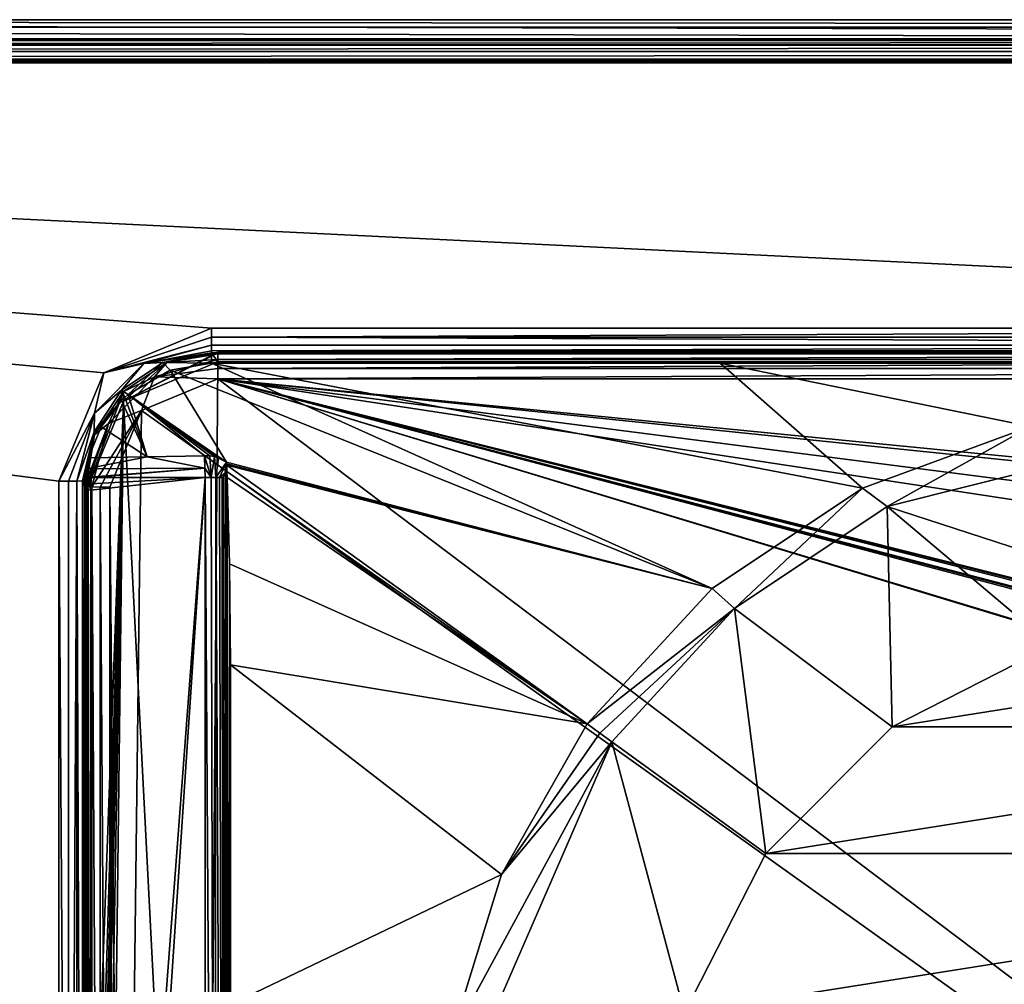
# Model space of a CAD drawing. Units: millimetres. Extents: x -350 to 350, y -900 to 10.
# Drawn here: x -95 to -18, y -76 to 0 of the extents above; entities that cross this region are included whole.
import ezdxf

# ---------------------------------------------------------------- set-up
doc = ezdxf.new("R2010")
doc.units = ezdxf.units.MM
doc.header["$LTSCALE"] = 81.481481
for name, color, linetype in [('106', 7, 'CONTINUOUS'), ('108', 7, 'CONTINUOUS'), ('109', 7, 'CONTINUOUS'), ('110', 7, 'CONTINUOUS'), ('119', 7, 'CONTINUOUS'), ('121', 7, 'CONTINUOUS'), ('122', 7, 'CONTINUOUS'), ('123', 7, 'CONTINUOUS'), ('124', 7, 'CONTINUOUS'), ('20', 7, 'CONTINUOUS'), ('21', 7, 'CONTINUOUS'), ('22', 7, 'CONTINUOUS'), ('296', 7, 'CONTINUOUS'), ('36', 7, 'CONTINUOUS'), ('39', 7, 'CONTINUOUS'), ('40', 7, 'CONTINUOUS'), ('52', 7, 'CONTINUOUS'), ('56', 7, 'CONTINUOUS'), ('58', 7, 'CONTINUOUS'), ('59', 7, 'CONTINUOUS'), ('6', 7, 'CONTINUOUS'), ('60', 7, 'CONTINUOUS'), ('68', 7, 'CONTINUOUS'), ('69', 7, 'CONTINUOUS'), ('7', 7, 'CONTINUOUS'), ('77', 7, 'CONTINUOUS'), ('8', 7, 'CONTINUOUS'), ('80', 7, 'CONTINUOUS'), ('81', 7, 'CONTINUOUS'), ('82', 7, 'CONTINUOUS'), ('83', 7, 'CONTINUOUS'), ('92', 7, 'CONTINUOUS'), ('97', 7, 'CONTINUOUS'), ('98', 7, 'CONTINUOUS')]:
    doc.layers.add(name, color=color, linetype=linetype)

msp = doc.modelspace()

# ---------------------------------------------------------------- linework, layer by layer
at = {"layer": '106', "color": 9, "linetype": 'Continuous'}
for points in [[(346.51, -1.493, 28.484), (348.003, 0), (-348.003, 0), (346.51, -1.493, 28.484)], [(-346.51, -1.493, 28.484), (346.51, -1.493, 28.484), (-348.003, 0), (-346.51, -1.493, 28.484)]]:
    msp.add_3dface(points, dxfattribs=at)
at = {"layer": '108', "color": 7, "linetype": 'Continuous', "true_color": 0xebebeb}
for points in [[(-90, -128.299, 24.747), (-89.845, -152.097, 24.606), (-90, -36.678, 28.266), (-90, -128.299, 24.747)], [(-90, -36.678, 28.266), (-89.845, -152.097, 24.606), (-89.846, -36.707, 29.036), (-90, -36.678, 28.266)], [(-89.845, -152.097, 24.606), (-89.414, -152.122, 25.247), (-89.846, -36.707, 29.036), (-89.845, -152.097, 24.606)], [(-89.846, -36.707, 29.036), (-89.414, -152.122, 25.247), (-89.414, -36.732, 29.68), (-89.846, -36.707, 29.036)], [(-89.414, -152.122, 25.247), (-88.758, -152.139, 25.683), (-89.414, -36.732, 29.68), (-89.414, -152.122, 25.247)], [(-89.414, -36.732, 29.68), (-88.758, -152.139, 25.683), (-88.757, -36.749, 30.116), (-89.414, -36.732, 29.68)], [(-88.758, -152.139, 25.683), (-88, -152.144, 25.832), (-88.757, -36.749, 30.116), (-88.758, -152.139, 25.683)], [(-88.757, -36.749, 30.116), (-88, -152.144, 25.832), (-88, -36.754, 30.265), (-88.757, -36.749, 30.116)]]:
    msp.add_3dface(points, dxfattribs=at)
at = {"layer": '109', "color": 7, "linetype": 'Continuous', "true_color": 0xebebeb}
for points in [[(-79.5, -26.151, 28.489), (-83.517, -26.952, 28.472), (-79.5, -26.282, 29.311), (-79.5, -26.151, 28.489)], [(-83.517, -26.952, 28.472), (-79.5, -26.725, 29.998), (-79.5, -26.282, 29.311), (-83.517, -26.952, 28.472)], [(-86.925, -29.235, 28.424), (-84.484, -28.076, 29.955), (-83.517, -26.952, 28.472), (-86.925, -29.235, 28.424)], [(-79.5, -26.725, 29.998), (-84.484, -28.076, 29.955), (-79.5, -27.423, 30.458), (-79.5, -26.725, 29.998)], [(-84.484, -28.076, 29.955), (-79.5, -26.725, 29.998), (-83.517, -26.952, 28.472), (-84.484, -28.076, 29.955)], [(-84.484, -28.076, 29.955), (-79.5, -28.226, 30.593), (-79.5, -27.423, 30.458), (-84.484, -28.076, 29.955)], [(-88.109, -31.748, 29.838), (-85.504, -30.718, 30.497), (-84.484, -28.076, 29.955), (-88.109, -31.748, 29.838)], [(-88.109, -31.748, 29.838), (-84.484, -28.076, 29.955), (-86.925, -29.235, 28.424), (-88.109, -31.748, 29.838)], [(-85.504, -30.718, 30.497), (-79.5, -28.226, 30.593), (-84.484, -28.076, 29.955), (-85.504, -30.718, 30.497)], [(-89.2, -32.649, 28.352), (-88.109, -31.748, 29.838), (-86.925, -29.235, 28.424), (-89.2, -32.649, 28.352)], [(-89.414, -36.732, 29.68), (-88.757, -36.749, 30.116), (-85.504, -30.718, 30.497), (-89.414, -36.732, 29.68)], [(-89.414, -36.732, 29.68), (-85.504, -30.718, 30.497), (-88.109, -31.748, 29.838), (-89.414, -36.732, 29.68)], [(-88.757, -36.749, 30.116), (-88, -36.754, 30.265), (-85.504, -30.718, 30.497), (-88.757, -36.749, 30.116)], [(-90, -36.678, 28.266), (-89.846, -36.707, 29.036), (-88.109, -31.748, 29.838), (-90, -36.678, 28.266)], [(-90, -36.678, 28.266), (-88.109, -31.748, 29.838), (-89.2, -32.649, 28.352), (-90, -36.678, 28.266)], [(-89.846, -36.707, 29.036), (-89.414, -36.732, 29.68), (-88.109, -31.748, 29.838), (-89.846, -36.707, 29.036)]]:
    msp.add_3dface(points, dxfattribs=at)
at = {"layer": '110', "color": 7, "linetype": 'Continuous', "true_color": 0xebebeb}
for points in [[(-79.5, -26.151, 28.489), (-79.5, -26.282, 29.311), (78.5, -26.151, 28.489), (-79.5, -26.151, 28.489)], [(78.5, -26.151, 28.489), (-79.5, -26.282, 29.311), (78.5, -26.279, 29.304), (78.5, -26.151, 28.489)], [(-79.5, -26.282, 29.311), (-79.5, -26.725, 29.998), (78.5, -26.279, 29.304), (-79.5, -26.282, 29.311)], [(-79.5, -26.725, 29.998), (78.5, -26.725, 29.998), (78.5, -26.279, 29.304), (-79.5, -26.725, 29.998)], [(-79.5, -26.725, 29.998), (-79.5, -27.423, 30.458), (78.5, -26.725, 29.998), (-79.5, -26.725, 29.998)], [(78.5, -26.725, 29.998), (-79.5, -27.423, 30.458), (78.5, -27.413, 30.454), (78.5, -26.725, 29.998)], [(-79.5, -27.423, 30.458), (-79.5, -28.226, 30.593), (78.5, -27.413, 30.454), (-79.5, -27.423, 30.458)], [(78.5, -27.413, 30.454), (-79.5, -28.226, 30.593), (78.5, -28.226, 30.593), (78.5, -27.413, 30.454)]]:
    msp.add_3dface(points, dxfattribs=at)
at = {"layer": '119', "color": 7, "linetype": 'Continuous', "true_color": 0xebebeb}
for points in [[(-79.5, -28.226, 30.593), (-85.504, -30.718, 30.497), (86, -153.148, 25.794), (-79.5, -28.226, 30.593)], [(78.5, -28.226, 30.593), (-79.5, -28.226, 30.593), (1.914, -36.228, 30.285), (78.5, -28.226, 30.593)], [(-79.5, -28.226, 30.593), (86, -153.148, 25.794), (-11.959, -48.7, 29.806), (-79.5, -28.226, 30.593)], [(-12, -46.082, 29.907), (-79.5, -28.226, 30.593), (-12, -48.615, 29.809), (-12, -46.082, 29.907)], [(-79.5, -28.226, 30.593), (-12, -46.082, 29.907), (-11.947, -45.952, 29.912), (-79.5, -28.226, 30.593)], [(-12, -48.615, 29.809), (-79.5, -28.226, 30.593), (-11.959, -48.7, 29.806), (-12, -48.615, 29.809)], [(-11.814, -45.896, 29.914), (-79.5, -28.226, 30.593), (-11.947, -45.952, 29.912), (-11.814, -45.896, 29.914)], [(-79.5, -28.226, 30.593), (-11.814, -45.896, 29.914), (-9.768, -45.921, 29.913), (-79.5, -28.226, 30.593)], [(-9.588, -45.735, 29.92), (-79.5, -28.226, 30.593), (-9.715, -45.791, 29.918), (-9.588, -45.735, 29.92)], [(-79.5, -28.226, 30.593), (-9.588, -45.735, 29.92), (-5.68, -39.462, 30.161), (-79.5, -28.226, 30.593)], [(-9.715, -45.791, 29.918), (-79.5, -28.226, 30.593), (-9.768, -45.921, 29.913), (-9.715, -45.791, 29.918)], [(1.914, -36.228, 30.285), (-79.5, -28.226, 30.593), (-1.874, -36.229, 30.285), (1.914, -36.228, 30.285)], [(-1.874, -36.229, 30.285), (-79.5, -28.226, 30.593), (-4.979, -37.773, 30.226), (-1.874, -36.229, 30.285)], [(-4.979, -37.773, 30.226), (-79.5, -28.226, 30.593), (-5.68, -39.462, 30.161), (-4.979, -37.773, 30.226)], [(-88, -36.754, 30.265), (-87, -153.148, 25.794), (-85.504, -30.718, 30.497), (-88, -36.754, 30.265)], [(-85.504, -30.718, 30.497), (-87, -153.148, 25.794), (86, -153.148, 25.794), (-85.504, -30.718, 30.497)], [(-88, -152.144, 25.832), (-87.706, -152.855, 25.805), (-88, -36.754, 30.265), (-88, -152.144, 25.832)], [(-87.706, -152.855, 25.805), (-87, -153.148, 25.794), (-88, -36.754, 30.265), (-87.706, -152.855, 25.805)]]:
    msp.add_3dface(points, dxfattribs=at)
at = {"layer": '121', "color": 7, "linetype": 'Continuous', "true_color": 0xebebeb}
for points in [[(78.5, -26.2, 27.562), (-79.5, -26.2, 27.562), (78.5, -26.151, 28.489), (78.5, -26.2, 27.562)], [(-79.5, -26.2, 27.562), (-79.5, -26.151, 28.489), (78.5, -26.151, 28.489), (-79.5, -26.2, 27.562)]]:
    msp.add_3dface(points, dxfattribs=at)
at = {"layer": '122', "color": 7, "linetype": 'Continuous', "true_color": 0xebebeb}
for points in [[(-79.5, -26.151, 28.489), (-79.5, -26.2, 27.562), (-86.925, -29.982, 14.166), (-79.5, -26.151, 28.489)], [(-83.517, -26.952, 28.472), (-79.5, -26.151, 28.489), (-86.925, -29.982, 14.166), (-83.517, -26.952, 28.472)], [(-79.5, -26.2, 27.562), (-79.5, -26.911, 14.005), (-86.925, -29.982, 14.166), (-79.5, -26.2, 27.562)], [(-86.925, -29.235, 28.424), (-83.517, -26.952, 28.472), (-86.925, -29.982, 14.166), (-86.925, -29.235, 28.424)], [(-90, -37.396, 14.555), (-89.2, -32.649, 28.352), (-86.925, -29.235, 28.424), (-90, -37.396, 14.555)], [(-90, -37.396, 14.555), (-86.925, -29.235, 28.424), (-86.925, -29.982, 14.166), (-90, -37.396, 14.555)], [(-90, -37.396, 14.555), (-90, -36.737, 27.131), (-89.2, -32.649, 28.352), (-90, -37.396, 14.555)], [(-90, -36.737, 27.131), (-90, -36.678, 28.266), (-89.2, -32.649, 28.352), (-90, -36.737, 27.131)]]:
    msp.add_3dface(points, dxfattribs=at)
at = {"layer": '123', "color": 7, "linetype": 'Continuous', "true_color": 0xebebeb}
for points in [[(-79.5, -26.911, 14.005), (-80.5, -154.871, 20.711), (-86.925, -29.982, 14.166), (-79.5, -26.911, 14.005)], [(-79.5, -26.911, 14.005), (78.5, -26.911, 14.005), (-80.5, -154.871, 20.711), (-79.5, -26.911, 14.005)], [(-80.5, -154.871, 20.711), (78.5, -26.911, 14.005), (80.852, -154.871, 20.711), (-80.5, -154.871, 20.711)], [(-90, -114, 18.569), (-90, -37.396, 14.555), (-86.925, -29.982, 14.166), (-90, -114, 18.569)], [(-89.954, -131.187, 19.47), (-90, -114, 18.569), (-86.925, -29.982, 14.166), (-89.954, -131.187, 19.47)], [(-89.873, -141.212, 19.996), (-89.954, -131.187, 19.47), (-86.925, -29.982, 14.166), (-89.873, -141.212, 19.996)], [(-89.794, -147.077, 20.303), (-89.873, -141.212, 19.996), (-86.925, -29.982, 14.166), (-89.794, -147.077, 20.303)], [(-89.725, -150.511, 20.483), (-89.794, -147.077, 20.303), (-86.925, -29.982, 14.166), (-89.725, -150.511, 20.483)], [(-89.667, -152.523, 20.588), (-89.725, -150.511, 20.483), (-86.925, -29.982, 14.166), (-89.667, -152.523, 20.588)], [(-89.619, -153.7, 20.65), (-89.667, -152.523, 20.588), (-86.925, -29.982, 14.166), (-89.619, -153.7, 20.65)], [(-89.109, -154.369, 20.685), (-89.619, -153.7, 20.65), (-86.925, -29.982, 14.166), (-89.109, -154.369, 20.685)], [(-88.432, -154.871, 20.711), (-89.109, -154.369, 20.685), (-86.925, -29.982, 14.166), (-88.432, -154.871, 20.711)], [(-80.5, -154.871, 20.711), (-88.432, -154.871, 20.711), (-86.925, -29.982, 14.166), (-80.5, -154.871, 20.711)]]:
    msp.add_3dface(points, dxfattribs=at)
at = {"layer": '124', "color": 7, "linetype": 'Continuous', "true_color": 0xebebeb}
msp.add_3dface([(-90, -36.737, 27.131), (-90, -128.299, 24.747), (-90, -36.678, 28.266), (-90, -36.737, 27.131)], dxfattribs=at)
at = {"layer": '20', "color": 9, "linetype": 'Continuous'}
for points in [[(-79.5, -26.2, 27.562), (-80, -26.2, 27.562), (-79.5, -26.911, 14.005), (-79.5, -26.2, 27.562)], [(-80, -26.2, 27.562), (-80, -27, 12.299), (-79.5, -26.911, 14.005), (-80, -26.2, 27.562)], [(-80, -27, 12.299), (-40, -27, 12.299), (-79.5, -26.911, 14.005), (-80, -27, 12.299)], [(39.986, -27, 12.299), (78.5, -26.911, 14.005), (-79.5, -26.911, 14.005), (39.986, -27, 12.299)], [(0, -27, 12.299), (39.986, -27, 12.299), (-79.5, -26.911, 14.005), (0, -27, 12.299)], [(-40, -27, 12.299), (0, -27, 12.299), (-79.5, -26.911, 14.005), (-40, -27, 12.299)]]:
    msp.add_3dface(points, dxfattribs=at)
at = {"layer": '21', "color": 9, "linetype": 'Continuous'}
for points in [[(-80, -26.2, 27.562), (-83.826, -26.963, 27.53), (-80, -27, 12.299), (-80, -26.2, 27.562)], [(-83.826, -26.963, 27.53), (-87.071, -29.139, 27.44), (-86.564, -29.464, 12.216), (-83.826, -26.963, 27.53)], [(-83.245, -27.543, 12.278), (-83.826, -26.963, 27.53), (-86.564, -29.464, 12.216), (-83.245, -27.543, 12.278)], [(-80, -27, 12.299), (-83.826, -26.963, 27.53), (-83.245, -27.543, 12.278), (-80, -27, 12.299)], [(-87.071, -29.139, 27.44), (-89.238, -32.394, 27.304), (-87.071, -29.937, 12.228), (-87.071, -29.139, 27.44)], [(-86.564, -29.464, 12.216), (-87.071, -29.139, 27.44), (-86.822, -29.696, 12.222), (-86.564, -29.464, 12.216)], [(-86.822, -29.696, 12.222), (-87.071, -29.139, 27.44), (-87.071, -29.937, 12.228), (-86.822, -29.696, 12.222)], [(-87.071, -29.937, 12.228), (-89.238, -32.394, 27.304), (-88.667, -32.021, 12.264), (-87.071, -29.937, 12.228)], [(-89.238, -32.394, 27.304), (-90, -36.236, 27.144), (-89.667, -34.451, 12.286), (-89.238, -32.394, 27.304)], [(-88.667, -32.021, 12.264), (-89.238, -32.394, 27.304), (-89.667, -34.451, 12.286), (-88.667, -32.021, 12.264)], [(-89.667, -34.451, 12.286), (-90, -36.236, 27.144), (-89.856, -35.311, 12.487), (-89.667, -34.451, 12.286)], [(-89.856, -35.311, 12.487), (-90, -36.236, 27.144), (-89.955, -36, 13.526), (-89.856, -35.311, 12.487)], [(-89.955, -36, 13.526), (-89.954, -36, 13.275), (-89.856, -35.311, 12.487), (-89.955, -36, 13.526)], [(-89.952, -36, 13.024), (-89.856, -35.311, 12.487), (-89.954, -36, 13.275), (-89.952, -36, 13.024)], [(-89.955, -36, 13.526), (-90, -36.236, 27.144), (-89.989, -36.473, 13.556), (-89.955, -36, 13.526)], [(-89.989, -36.473, 13.556), (-90, -36.236, 27.144), (-90, -36.946, 13.587), (-89.989, -36.473, 13.556)]]:
    msp.add_3dface(points, dxfattribs=at)
at = {"layer": '22', "color": 9, "linetype": 'Continuous'}
for points in [[(-90, -36.236, 27.144), (-90, -36.737, 27.131), (-90, -36.946, 13.587), (-90, -36.236, 27.144)], [(-90, -36.946, 13.587), (-90, -36.737, 27.131), (-90, -37.396, 14.555), (-90, -36.946, 13.587)], [(-90, -36.946, 13.587), (-90, -37.396, 14.555), (-90, -114, 18.569), (-90, -36.946, 13.587)]]:
    msp.add_3dface(points, dxfattribs=at)
at = {"layer": '296', "linetype": 'Continuous'}
for points in [[(-13.906, -49.203, 2), (-26.449, -55.594, 2), (13.906, -49.203, 2), (-13.906, -49.203, 2)], [(-26.449, -55.594, 2), (26.449, -55.594, 2), (13.906, -49.203, 2), (-26.449, -55.594, 2)], [(-26.449, -55.594, 2), (-36.406, -65.551, 2), (26.449, -55.594, 2), (-26.449, -55.594, 2)], [(-36.406, -65.551, 2), (36.406, -65.551, 2), (26.449, -55.594, 2), (-36.406, -65.551, 2)], [(-36.406, -65.551, 2), (-42.797, -78.094, 2), (36.406, -65.551, 2), (-36.406, -65.551, 2)], [(-42.797, -78.094, 2), (42.797, -78.094, 2), (36.406, -65.551, 2), (-42.797, -78.094, 2)]]:
    msp.add_3dface(points, dxfattribs=at)
at = {"layer": '36', "color": 9, "linetype": 'Continuous'}
for points in [[(346.51, -1.635, 29.065), (346.51, -1.493, 28.484), (-346.51, -1.635, 29.065), (346.51, -1.635, 29.065)], [(346.51, -1.493, 28.484), (-346.51, -1.493, 28.484), (-346.51, -1.635, 29.065), (346.51, -1.493, 28.484)], [(346.51, -1.989, 29.561), (346.51, -1.635, 29.065), (-346.51, -1.989, 29.561), (346.51, -1.989, 29.561)], [(-346.51, -1.989, 29.561), (346.51, -1.635, 29.065), (-346.51, -1.635, 29.065), (-346.51, -1.989, 29.561)], [(346.51, -2.5, 29.887), (346.51, -1.989, 29.561), (-346.51, -2.5, 29.887), (346.51, -2.5, 29.887)], [(346.51, -1.989, 29.561), (-346.51, -1.989, 29.561), (-346.51, -2.5, 29.887), (346.51, -1.989, 29.561)], [(346.51, -3.091, 30), (346.51, -2.5, 29.887), (-346.51, -3.091, 30), (346.51, -3.091, 30)], [(-346.51, -3.091, 30), (346.51, -2.5, 29.887), (-346.51, -2.5, 29.887), (-346.51, -3.091, 30)]]:
    msp.add_3dface(points, dxfattribs=at)
at = {"layer": '39', "color": 9, "linetype": 'Continuous'}
for points in [[(349.415, -0.585), (-349.415, -0.585), (-348.003, 0), (349.415, -0.585)], [(348.003, 0), (349.415, -0.585), (-348.003, 0), (348.003, 0)], [(350, -1.997), (-350, -1.997), (-349.415, -0.585), (350, -1.997)], [(349.415, -0.585), (350, -1.997), (-349.415, -0.585), (349.415, -0.585)], [(-350, -1.997), (350, -1.997), (350, -450), (-350, -1.997)], [(-350, -1.997), (350, -450), (-350, -450), (-350, -1.997)]]:
    msp.add_3dface(points, dxfattribs=at)
at = {"layer": '40', "color": 9, "linetype": 'Continuous'}
for points in [[(346.792, -3.207, 30), (346.51, -3.091, 30), (-346.793, -3.208, 30), (346.792, -3.207, 30)], [(346.51, -3.091, 30), (-346.51, -3.091, 30), (-346.793, -3.208, 30), (346.51, -3.091, 30)], [(346.792, -3.207, 30), (-346.793, -3.208, 30), (-346.6, -3.4, 30), (346.792, -3.207, 30)], [(346.792, -3.207, 30), (-346.6, -3.4, 30), (346.6, -3.4, 30), (346.792, -3.207, 30)]]:
    msp.add_3dface(points, dxfattribs=at)
at = {"layer": '52', "color": 9, "linetype": 'Continuous'}
for points in [[(0, -31.529, 10.953), (-15.572, -31.976, 11.432), (-26.853, -38.283, 10.712), (0, -31.529, 10.953)], [(-15.572, -31.976, 11.432), (-28.798, -36.822, 11.37), (-26.853, -38.283, 10.712), (-15.572, -31.976, 11.432)], [(-28.798, -36.822, 11.37), (-40.625, -44.734, 11.339), (-38.854, -46.302, 10.67), (-28.798, -36.822, 11.37)], [(-26.853, -38.283, 10.712), (-28.798, -36.822, 11.37), (-38.854, -46.302, 10.67), (-26.853, -38.283, 10.712)], [(-40.625, -44.734, 11.339), (-50.454, -55.353, 11.325), (-38.854, -46.302, 10.67), (-40.625, -44.734, 11.339)], [(-50.454, -55.353, 11.325), (-49.447, -56.084, 11.141), (-38.854, -46.302, 10.67), (-50.454, -55.353, 11.325)], [(-49.447, -56.084, 11.141), (-48.508, -56.766, 10.653), (-38.854, -46.302, 10.67), (-49.447, -56.084, 11.141)]]:
    msp.add_3dface(points, dxfattribs=at)
at = {"layer": '56', "color": 9, "linetype": 'Continuous'}
for points in [[(-49.447, -56.084, 11.141), (-50.454, -55.353, 11.325), (-57.197, -67.206, 11.332), (-49.447, -56.084, 11.141)], [(-48.508, -56.766, 10.653), (-49.447, -56.084, 11.141), (-57.197, -67.206, 11.332), (-48.508, -56.766, 10.653)], [(-61.203, -80.214, 11.339), (-48.508, -56.766, 10.653), (-57.197, -67.206, 11.332), (-61.203, -80.214, 11.339)], [(-48.508, -56.766, 10.653), (-61.203, -80.214, 11.339), (-58.902, -80.664, 10.67), (-48.508, -56.766, 10.653)]]:
    msp.add_3dface(points, dxfattribs=at)
at = {"layer": '58', "color": 9, "linetype": 'Continuous'}
for points in [[(-78.786, -35.511, 12.022), (-50.454, -55.353, 11.325), (-78.806, -35.025, 12.023), (-78.786, -35.511, 12.022)], [(-78.767, -36, 12.02), (-50.454, -55.353, 11.325), (-78.786, -35.511, 12.022), (-78.767, -36, 12.02)], [(-78.574, -42.776, 11.997), (-50.454, -55.353, 11.325), (-78.767, -36, 12.02), (-78.574, -42.776, 11.997)], [(-78.5, -50.728, 11.973), (-50.454, -55.353, 11.325), (-78.574, -42.776, 11.997), (-78.5, -50.728, 11.973)], [(-57.197, -67.206, 11.332), (-50.454, -55.353, 11.325), (-78.5, -50.728, 11.973), (-57.197, -67.206, 11.332)], [(-78.5, -77.44, 11.911), (-57.197, -67.206, 11.332), (-78.5, -50.728, 11.973), (-78.5, -77.44, 11.911)], [(-61.203, -80.214, 11.339), (-57.197, -67.206, 11.332), (-78.5, -77.44, 11.911), (-61.203, -80.214, 11.339)]]:
    msp.add_3dface(points, dxfattribs=at)
at = {"layer": '59', "color": 9, "linetype": 'Continuous'}
for points in [[(-80, -27, 12.299), (-83.245, -27.543, 12.278), (-40.625, -44.734, 11.339), (-80, -27, 12.299)], [(-40, -27, 12.299), (-80, -27, 12.299), (-28.798, -36.822, 11.37), (-40, -27, 12.299)], [(-80, -27, 12.299), (-40.625, -44.734, 11.339), (-28.798, -36.822, 11.37), (-80, -27, 12.299)], [(0, -27, 12.299), (-40, -27, 12.299), (-15.572, -31.976, 11.432), (0, -27, 12.299)], [(-40, -27, 12.299), (-28.798, -36.822, 11.37), (-15.572, -31.976, 11.432), (-40, -27, 12.299)], [(-83.245, -27.543, 12.278), (-86.564, -29.464, 12.216), (-78.82, -34.797, 12.03), (-83.245, -27.543, 12.278)], [(-40.625, -44.734, 11.339), (-83.245, -27.543, 12.278), (-78.82, -34.797, 12.03), (-40.625, -44.734, 11.339)], [(-78.82, -34.797, 12.03), (-86.564, -29.464, 12.216), (-79.462, -34.485, 12.041), (-78.82, -34.797, 12.03)], [(-79.462, -34.485, 12.041), (-86.564, -29.464, 12.216), (-79.763, -34.339, 12.043), (-79.462, -34.485, 12.041)], [(-78.813, -34.911, 12.026), (-40.625, -44.734, 11.339), (-78.82, -34.797, 12.03), (-78.813, -34.911, 12.026)], [(-78.806, -35.025, 12.023), (-40.625, -44.734, 11.339), (-78.813, -34.911, 12.026), (-78.806, -35.025, 12.023)], [(-50.454, -55.353, 11.325), (-40.625, -44.734, 11.339), (-78.806, -35.025, 12.023), (-50.454, -55.353, 11.325)]]:
    msp.add_3dface(points, dxfattribs=at)
at = {"layer": '6', "color": 9, "linetype": 'Continuous'}
for points in [[(80.775, -24.973, 29.303), (80.775, -24.255, 29.457), (-80, -24.973, 29.303), (80.775, -24.973, 29.303)], [(-80, -24.973, 29.303), (80.775, -24.255, 29.457), (-80, -24.255, 29.457), (-80, -24.973, 29.303)], [(80.775, -25.598, 28.89), (80.775, -24.973, 29.303), (-80, -24.973, 29.303), (80.775, -25.598, 28.89)], [(-80, -25.598, 28.89), (80.775, -25.598, 28.89), (-80, -24.973, 29.303), (-80, -25.598, 28.89)], [(80.775, -26.022, 28.288), (80.775, -25.598, 28.89), (-80, -26.023, 28.287), (80.775, -26.022, 28.288)], [(-80, -26.023, 28.287), (80.775, -25.598, 28.89), (-80, -25.598, 28.89), (-80, -26.023, 28.287)], [(-79.5, -26.2, 27.562), (80.775, -26.022, 28.288), (-80, -26.2, 27.562), (-79.5, -26.2, 27.562)], [(-80, -26.2, 27.562), (80.775, -26.022, 28.288), (-80, -26.023, 28.287), (-80, -26.2, 27.562)], [(78.5, -26.2, 27.562), (80.775, -26.022, 28.288), (-79.5, -26.2, 27.562), (78.5, -26.2, 27.562)]]:
    msp.add_3dface(points, dxfattribs=at)
at = {"layer": '60', "color": 9, "linetype": 'Continuous'}
for points in [[(0, -31.529, 10.953), (-26.853, -38.283, 10.712), (0, -47, 2), (0, -31.529, 10.953)], [(-26.853, -38.283, 10.712), (-38.854, -46.302, 10.67), (-26.449, -55.594, 2), (-26.853, -38.283, 10.712)], [(0, -47, 2), (-26.853, -38.283, 10.712), (-13.906, -49.203, 2), (0, -47, 2)], [(-13.906, -49.203, 2), (-26.853, -38.283, 10.712), (-26.449, -55.594, 2), (-13.906, -49.203, 2)], [(-38.854, -46.302, 10.67), (-48.508, -56.766, 10.653), (-36.406, -65.551, 2), (-38.854, -46.302, 10.67)], [(-26.449, -55.594, 2), (-38.854, -46.302, 10.67), (-36.406, -65.551, 2), (-26.449, -55.594, 2)], [(-48.508, -56.766, 10.653), (-58.902, -80.664, 10.67), (-42.797, -78.094, 2), (-48.508, -56.766, 10.653)], [(-36.406, -65.551, 2), (-48.508, -56.766, 10.653), (-42.797, -78.094, 2), (-36.406, -65.551, 2)]]:
    msp.add_3dface(points, dxfattribs=at)
at = {"layer": '68', "color": 9, "linetype": 'Continuous'}
for points in [[(-89.667, -34.451, 12.286), (-89.856, -35.311, 12.487), (-85.055, -34.36, 12.173), (-89.667, -34.451, 12.286)], [(-85.055, -34.36, 12.173), (-89.856, -35.311, 12.487), (-80.527, -35.27, 12.32), (-85.055, -34.36, 12.173)], [(-80.546, -34.287, 12.062), (-85.055, -34.36, 12.173), (-80.527, -35.27, 12.32), (-80.546, -34.287, 12.062)], [(-89.856, -35.311, 12.487), (-89.952, -36, 13.024), (-80.527, -35.27, 12.32), (-89.856, -35.311, 12.487)], [(-80.527, -35.27, 12.32), (-89.952, -36, 13.024), (-89.449, -36, 13.024), (-80.527, -35.27, 12.32)], [(-80.5, -36, 13.024), (-80.527, -35.27, 12.32), (-89.449, -36, 13.024), (-80.5, -36, 13.024)]]:
    msp.add_3dface(points, dxfattribs=at)
at = {"layer": '69', "color": 9, "linetype": 'Continuous'}
for points in [[(-80.546, -34.287, 12.062), (-80.527, -35.27, 12.32), (-80.03, -36, 12.968), (-80.546, -34.287, 12.062)], [(-80.546, -34.287, 12.062), (-80.03, -36, 12.968), (-80.143, -34.298, 12.052), (-80.546, -34.287, 12.062)], [(-80.03, -36, 12.968), (-79.763, -34.339, 12.043), (-80.143, -34.298, 12.052), (-80.03, -36, 12.968)], [(-79.651, -36, 12.835), (-79.763, -34.339, 12.043), (-80.03, -36, 12.968), (-79.651, -36, 12.835)], [(-79.462, -34.485, 12.041), (-79.763, -34.339, 12.043), (-79.651, -36, 12.835), (-79.462, -34.485, 12.041)], [(-78.82, -34.797, 12.03), (-79.462, -34.485, 12.041), (-79.651, -36, 12.835), (-78.82, -34.797, 12.03)], [(-79.366, -36, 12.671), (-78.82, -34.797, 12.03), (-79.651, -36, 12.835), (-79.366, -36, 12.671)], [(-78.915, -35.593, 12.216), (-78.82, -34.797, 12.03), (-79.366, -36, 12.671), (-78.915, -35.593, 12.216)], [(-80.527, -35.27, 12.32), (-80.5, -36, 13.024), (-80.03, -36, 12.968), (-80.527, -35.27, 12.32)], [(-79.086, -35.943, 12.434), (-78.915, -35.593, 12.216), (-79.366, -36, 12.671), (-79.086, -35.943, 12.434)], [(-79.128, -35.982, 12.477), (-79.086, -35.943, 12.434), (-79.366, -36, 12.671), (-79.128, -35.982, 12.477)], [(-79.164, -36, 12.512), (-79.128, -35.982, 12.477), (-79.366, -36, 12.671), (-79.164, -36, 12.512)]]:
    msp.add_3dface(points, dxfattribs=at)
at = {"layer": '7', "color": 9, "linetype": 'Continuous'}
for points in [[(-80, -24.973, 29.303), (-80, -24.255, 29.457), (-88.462, -27.756, 29.366), (-80, -24.973, 29.303)], [(-80, -25.598, 28.89), (-80, -24.973, 29.303), (-88.462, -27.756, 29.366), (-80, -25.598, 28.89)], [(-80, -25.598, 28.89), (-88.462, -27.756, 29.366), (-85.316, -27.036, 28.848), (-80, -25.598, 28.89)], [(-80, -26.023, 28.287), (-80, -25.598, 28.89), (-85.316, -27.036, 28.848), (-80, -26.023, 28.287)], [(-80, -26.2, 27.562), (-80, -26.023, 28.287), (-85.316, -27.036, 28.848), (-80, -26.2, 27.562)], [(-80, -26.2, 27.562), (-85.316, -27.036, 28.848), (-83.826, -26.963, 27.53), (-80, -26.2, 27.562)], [(-85.316, -27.036, 28.848), (-88.462, -27.756, 29.366), (-89.193, -30.949, 28.726), (-85.316, -27.036, 28.848)], [(-85.316, -27.036, 28.848), (-89.193, -30.949, 28.726), (-87.071, -29.139, 27.44), (-85.316, -27.036, 28.848)], [(-83.826, -26.963, 27.53), (-85.316, -27.036, 28.848), (-87.071, -29.139, 27.44), (-83.826, -26.963, 27.53)], [(-88.462, -27.756, 29.366), (-92, -36.288, 29.144), (-89.193, -30.949, 28.726), (-88.462, -27.756, 29.366)], [(-87.071, -29.139, 27.44), (-89.193, -30.949, 28.726), (-89.238, -32.394, 27.304), (-87.071, -29.139, 27.44)], [(-89.193, -30.949, 28.726), (-92, -36.288, 29.144), (-91.243, -36.284, 28.995), (-89.193, -30.949, 28.726)], [(-90.586, -36.273, 28.558), (-89.193, -30.949, 28.726), (-91.243, -36.284, 28.995), (-90.586, -36.273, 28.558)], [(-89.193, -30.949, 28.726), (-90.586, -36.273, 28.558), (-89.238, -32.394, 27.304), (-89.193, -30.949, 28.726)], [(-89.238, -32.394, 27.304), (-90.586, -36.273, 28.558), (-90.155, -36.256, 27.915), (-89.238, -32.394, 27.304)], [(-90, -36.236, 27.144), (-89.238, -32.394, 27.304), (-90.155, -36.256, 27.915), (-90, -36.236, 27.144)]]:
    msp.add_3dface(points, dxfattribs=at)
at = {"layer": '77', "color": 9, "linetype": 'Continuous'}
for points in [[(-78.82, -34.797, 12.03), (-78.915, -35.593, 12.216), (-78.652, -154.951, 19.479), (-78.82, -34.797, 12.03)], [(-78.813, -34.911, 12.026), (-78.82, -34.797, 12.03), (-78.652, -154.951, 19.479), (-78.813, -34.911, 12.026)], [(-78.915, -35.593, 12.216), (-79.086, -35.943, 12.434), (-78.652, -154.951, 19.479), (-78.915, -35.593, 12.216)], [(-78.806, -35.025, 12.023), (-78.813, -34.911, 12.026), (-78.652, -154.951, 19.479), (-78.806, -35.025, 12.023)], [(-78.786, -35.511, 12.022), (-78.806, -35.025, 12.023), (-78.652, -154.951, 19.479), (-78.786, -35.511, 12.022)], [(-78.767, -36, 12.02), (-78.786, -35.511, 12.022), (-78.652, -154.951, 19.479), (-78.767, -36, 12.02)], [(-80.03, -36, 12.968), (-80.5, -36, 13.024), (-79.735, -154.881, 20.559), (-80.03, -36, 12.968)], [(-80.5, -36, 13.024), (-80.5, -154.871, 20.711), (-79.735, -154.881, 20.559), (-80.5, -36, 13.024)], [(-79.651, -36, 12.835), (-80.03, -36, 12.968), (-79.735, -154.881, 20.559), (-79.651, -36, 12.835)], [(-79.651, -36, 12.835), (-79.735, -154.881, 20.559), (-79.086, -154.909, 20.127), (-79.651, -36, 12.835)], [(-79.366, -36, 12.671), (-79.651, -36, 12.835), (-79.086, -154.909, 20.127), (-79.366, -36, 12.671)], [(-79.164, -36, 12.512), (-79.366, -36, 12.671), (-79.086, -154.909, 20.127), (-79.164, -36, 12.512)], [(-79.128, -35.982, 12.477), (-79.164, -36, 12.512), (-79.086, -154.909, 20.127), (-79.128, -35.982, 12.477)], [(-79.086, -35.943, 12.434), (-79.128, -35.982, 12.477), (-79.086, -154.909, 20.127), (-79.086, -35.943, 12.434)], [(-79.086, -35.943, 12.434), (-79.086, -154.909, 20.127), (-78.652, -154.951, 19.479), (-79.086, -35.943, 12.434)], [(-78.574, -42.776, 11.997), (-78.767, -36, 12.02), (-78.652, -154.951, 19.479), (-78.574, -42.776, 11.997)], [(-78.574, -42.776, 11.997), (-78.652, -154.951, 19.479), (-78.5, -155, 18.715), (-78.574, -42.776, 11.997)], [(-78.5, -50.728, 11.973), (-78.574, -42.776, 11.997), (-78.5, -155, 18.715), (-78.5, -50.728, 11.973)]]:
    msp.add_3dface(points, dxfattribs=at)
at = {"layer": '8', "color": 9, "linetype": 'Continuous'}
for points in [[(-91.243, -36.284, 28.995), (-92, -36.288, 29.144), (-91.235, -155.048, 25.899), (-91.243, -36.284, 28.995)], [(-91.235, -155.048, 25.899), (-92, -36.288, 29.144), (-92, -155.052, 26.051), (-91.235, -155.048, 25.899)], [(-90.586, -36.273, 28.558), (-91.243, -36.284, 28.995), (-91.235, -155.048, 25.899), (-90.586, -36.273, 28.558)], [(-90.586, -155.037, 25.465), (-90.586, -36.273, 28.558), (-91.235, -155.048, 25.899), (-90.586, -155.037, 25.465)], [(-90.155, -36.256, 27.915), (-90.586, -36.273, 28.558), (-90.152, -155.02, 24.817), (-90.155, -36.256, 27.915)], [(-90.152, -155.02, 24.817), (-90.586, -36.273, 28.558), (-90.586, -155.037, 25.465), (-90.152, -155.02, 24.817)], [(-90, -36.236, 27.144), (-90.155, -36.256, 27.915), (-90, -36.737, 27.131), (-90, -36.236, 27.144)], [(-90, -36.737, 27.131), (-90.155, -36.256, 27.915), (-90, -128.299, 24.747), (-90, -36.737, 27.131)], [(-90, -128.299, 24.747), (-90.155, -36.256, 27.915), (-90, -155, 24.051), (-90, -128.299, 24.747)], [(-90, -155, 24.051), (-90.155, -36.256, 27.915), (-90.152, -155.02, 24.817), (-90, -155, 24.051)]]:
    msp.add_3dface(points, dxfattribs=at)
at = {"layer": '80', "color": 9, "linetype": 'Continuous'}
for points in [[(-89.955, -36, 13.526), (-89.989, -36.473, 13.556), (-89.962, -36.959, 13.396), (-89.955, -36, 13.526)], [(-89.854, -36.969, 13.234), (-89.955, -36, 13.526), (-89.962, -36.959, 13.396), (-89.854, -36.969, 13.234)], [(-89.806, -36, 13.171), (-89.955, -36, 13.526), (-89.854, -36.969, 13.234), (-89.806, -36, 13.171)], [(-89.691, -36.976, 13.125), (-89.806, -36, 13.171), (-89.854, -36.969, 13.234), (-89.691, -36.976, 13.125)], [(-89.449, -36, 13.024), (-89.806, -36, 13.171), (-89.487, -36.489, 13.056), (-89.449, -36, 13.024)], [(-89.487, -36.489, 13.056), (-89.806, -36, 13.171), (-89.5, -36.979, 13.088), (-89.487, -36.489, 13.056)], [(-89.5, -36.979, 13.088), (-89.806, -36, 13.171), (-89.691, -36.976, 13.125), (-89.5, -36.979, 13.088)], [(-89.989, -36.473, 13.556), (-90, -36.946, 13.587), (-89.962, -36.959, 13.396), (-89.989, -36.473, 13.556)]]:
    msp.add_3dface(points, dxfattribs=at)
at = {"layer": '81', "color": 9, "linetype": 'Continuous'}
for points in [[(-90, -36.946, 13.587), (-90, -114, 18.569), (-89.954, -131.187, 19.47), (-90, -36.946, 13.587)], [(-89.962, -36.959, 13.396), (-90, -36.946, 13.587), (-89.954, -131.187, 19.47), (-89.962, -36.959, 13.396)], [(-89.854, -36.969, 13.234), (-89.962, -36.959, 13.396), (-89.873, -141.212, 19.996), (-89.854, -36.969, 13.234)], [(-89.873, -141.212, 19.996), (-89.962, -36.959, 13.396), (-89.954, -131.187, 19.47), (-89.873, -141.212, 19.996)], [(-89.794, -147.077, 20.303), (-89.854, -36.969, 13.234), (-89.873, -141.212, 19.996), (-89.794, -147.077, 20.303)], [(-89.691, -36.976, 13.125), (-89.854, -36.969, 13.234), (-89.725, -150.511, 20.483), (-89.691, -36.976, 13.125)], [(-89.725, -150.511, 20.483), (-89.854, -36.969, 13.234), (-89.794, -147.077, 20.303), (-89.725, -150.511, 20.483)], [(-89.667, -152.523, 20.588), (-89.691, -36.976, 13.125), (-89.725, -150.511, 20.483), (-89.667, -152.523, 20.588)], [(-89.5, -154.871, 20.711), (-89.5, -36.979, 13.088), (-89.691, -36.976, 13.125), (-89.5, -154.871, 20.711)], [(-89.5, -154.871, 20.711), (-89.691, -36.976, 13.125), (-89.619, -153.7, 20.65), (-89.5, -154.871, 20.711)], [(-89.619, -153.7, 20.65), (-89.691, -36.976, 13.125), (-89.667, -152.523, 20.588), (-89.619, -153.7, 20.65)]]:
    msp.add_3dface(points, dxfattribs=at)
at = {"layer": '82', "color": 9, "linetype": 'Continuous'}
msp.add_3dface([(-78.5, -77.44, 11.911), (-78.5, -50.728, 11.973), (-78.5, -155, 18.715), (-78.5, -77.44, 11.911)], dxfattribs=at)
at = {"layer": '83', "color": 9, "linetype": 'Continuous'}
for points in [[(-80, -24.255, 29.457), (80.775, -24.255, 29.457), (-346.6, -3.4, 30), (-80, -24.255, 29.457)], [(-346.6, -3.4, 30), (80.775, -24.255, 29.457), (346.6, -3.4, 30), (-346.6, -3.4, 30)], [(-88.462, -27.756, 29.366), (-80, -24.255, 29.457), (-346.6, -3.4, 30), (-88.462, -27.756, 29.366)], [(-92, -36.288, 29.144), (-88.462, -27.756, 29.366), (-346.6, -3.4, 30), (-92, -36.288, 29.144)], [(-92, -155.052, 26.051), (-92, -36.288, 29.144), (-346.6, -3.4, 30), (-92, -155.052, 26.051)], [(-302.5, -155.052, 26.051), (-92, -155.052, 26.051), (-346.6, -3.4, 30), (-302.5, -155.052, 26.051)]]:
    msp.add_3dface(points, dxfattribs=at)
at = {"layer": '92', "color": 9, "linetype": 'Continuous'}
for points in [[(-87.071, -29.937, 12.228), (-88.667, -32.021, 12.264), (-85.055, -34.36, 12.173), (-87.071, -29.937, 12.228)], [(-86.822, -29.696, 12.222), (-87.071, -29.937, 12.228), (-85.055, -34.36, 12.173), (-86.822, -29.696, 12.222)], [(-86.564, -29.464, 12.216), (-86.822, -29.696, 12.222), (-85.055, -34.36, 12.173), (-86.564, -29.464, 12.216)], [(-79.763, -34.339, 12.043), (-86.564, -29.464, 12.216), (-80.143, -34.298, 12.052), (-79.763, -34.339, 12.043)], [(-86.564, -29.464, 12.216), (-85.055, -34.36, 12.173), (-80.546, -34.287, 12.062), (-86.564, -29.464, 12.216)], [(-86.564, -29.464, 12.216), (-80.546, -34.287, 12.062), (-80.143, -34.298, 12.052), (-86.564, -29.464, 12.216)], [(-88.667, -32.021, 12.264), (-89.667, -34.451, 12.286), (-85.055, -34.36, 12.173), (-88.667, -32.021, 12.264)]]:
    msp.add_3dface(points, dxfattribs=at)
at = {"layer": '97', "color": 9, "linetype": 'Continuous'}
for points in [[(-89.954, -36, 13.275), (-89.955, -36, 13.526), (-89.806, -36, 13.171), (-89.954, -36, 13.275)], [(-89.952, -36, 13.024), (-89.954, -36, 13.275), (-89.806, -36, 13.171), (-89.952, -36, 13.024)], [(-89.449, -36, 13.024), (-89.952, -36, 13.024), (-89.806, -36, 13.171), (-89.449, -36, 13.024)]]:
    msp.add_3dface(points, dxfattribs=at)
at = {"layer": '98', "color": 9, "linetype": 'Continuous'}
for points in [[(-80.5, -36, 13.024), (-89.5, -154.871, 20.711), (-88.432, -154.871, 20.711), (-80.5, -36, 13.024)], [(-89.5, -154.871, 20.711), (-80.5, -36, 13.024), (-89.5, -36.979, 13.088), (-89.5, -154.871, 20.711)], [(-80.5, -36, 13.024), (-89.487, -36.489, 13.056), (-89.5, -36.979, 13.088), (-80.5, -36, 13.024)], [(-80.5, -36, 13.024), (-89.449, -36, 13.024), (-89.487, -36.489, 13.056), (-80.5, -36, 13.024)], [(-80.5, -154.871, 20.711), (-80.5, -36, 13.024), (-88.432, -154.871, 20.711), (-80.5, -154.871, 20.711)]]:
    msp.add_3dface(points, dxfattribs=at)

doc.saveas('drawing.dxf')
